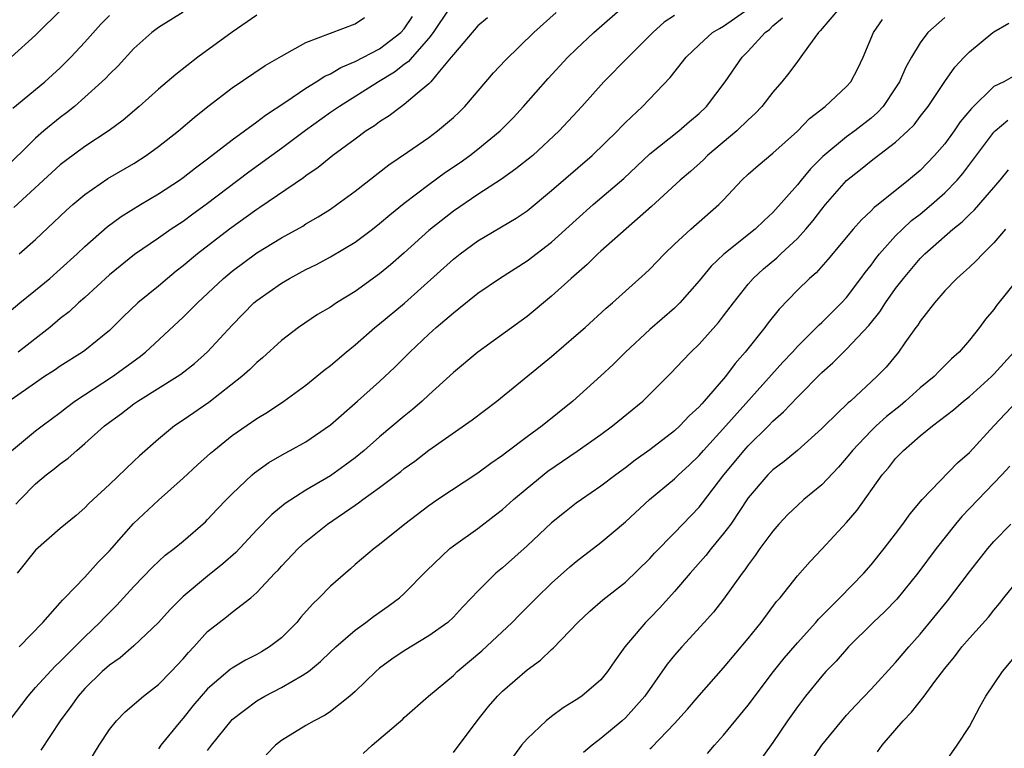
# Model space of a CAD drawing. Units: inches. Extents: x 2550000 to 2553000, y 1512000 to 1515000.
# Drawn here: x 2550316 to 2550396, y 1512115 to 1512174 of the extents above; entities that cross this region are included whole.
import ezdxf

# ---------------------------------------------------------------- set-up
doc = ezdxf.new("R2010")
doc.units = ezdxf.units.IN
doc.header["$MEASUREMENT"] = 0
doc.layers.add('LD25501512_2ft', color=103, linetype='Continuous')

msp = doc.modelspace()

# ---------------------------------------------------------------- linework, layer by layer
at = {"layer": 'LD25501512_2ft'}
for points, elevation in [([(2550319.207, 1512175), (2550317, 1512172.79), (2550315, 1512171.002)], 9244), ([(2550315.386, 1512134.614), (2550315.729, 1512135), (2550317, 1512136.274), (2550317.865, 1512137), (2550318.507, 1512137.493), (2550319, 1512137.899), (2550319.64, 1512138.36), (2550320.338, 1512139), (2550321, 1512139.547), (2550322.604, 1512141), (2550323, 1512141.306), (2550323.991, 1512142.009), (2550325, 1512142.784), (2550325.313, 1512143), (2550328.518, 1512145), (2550328.804, 1512145.196), (2550329.928, 1512146.072), (2550331, 1512147.02), (2550333, 1512149.2), (2550334.77, 1512151), (2550335, 1512151.197), (2550337, 1512152.622), (2550337.649, 1512153), (2550339, 1512153.718), (2550339.863, 1512154.137), (2550341, 1512154.749), (2550343, 1512155.949), (2550344.409, 1512157), (2550345, 1512157.46), (2550345.819, 1512158.181), (2550347, 1512159.123), (2550349, 1512160.637), (2550350.367, 1512161.633), (2550351.556, 1512162.444), (2550352.333, 1512163), (2550353, 1512163.524), (2550354.809, 1512165), (2550355.894, 1512166.106), (2550356.716, 1512167), (2550358.72, 1512169.28), (2550360.313, 1512171), (2550361, 1512171.666), (2550362.445, 1512173), (2550365, 1512175.262)], 9226), ([(2550350.68, 1512175), (2550349.357, 1512173), (2550349, 1512172.543), (2550347.637, 1512171), (2550347.353, 1512170.647), (2550347, 1512170.396), (2550346.216, 1512169.784), (2550344.898, 1512169), (2550341.725, 1512167), (2550341, 1512166.492), (2550338.965, 1512165.035), (2550337, 1512163.571), (2550334.356, 1512161.643), (2550330.877, 1512159), (2550329.78, 1512158.22), (2550329, 1512157.641), (2550328.029, 1512157), (2550327, 1512156.272), (2550325.056, 1512154.944), (2550323, 1512153.288), (2550321, 1512151.451), (2550320.486, 1512151), (2550319.718, 1512150.282), (2550319, 1512149.722), (2550318.151, 1512149), (2550315.571, 1512147)], 9232), ([(2550315.659, 1512123), (2550317.572, 1512125), (2550319, 1512126.588), (2550319.184, 1512126.816), (2550319.378, 1512127), (2550321, 1512128.679), (2550322.101, 1512129.899), (2550323, 1512130.819), (2550324.954, 1512133.046), (2550327, 1512134.958), (2550329, 1512136.738), (2550330.174, 1512137.826), (2550331.232, 1512138.768), (2550331.5, 1512139), (2550333, 1512140.201), (2550335, 1512141.604), (2550335.877, 1512142.123), (2550337.21, 1512143), (2550339, 1512144.309), (2550340.485, 1512145.515), (2550341, 1512145.899), (2550342.284, 1512147), (2550343, 1512147.581), (2550344.615, 1512149), (2550345, 1512149.302), (2550347.015, 1512150.985), (2550351, 1512154.567), (2550351.559, 1512155), (2550353, 1512156.042), (2550356.105, 1512157.894), (2550357, 1512158.509), (2550359, 1512160.143), (2550362.308, 1512163), (2550364.349, 1512165), (2550364.657, 1512165.343), (2550365, 1512165.682), (2550366.389, 1512167), (2550368.644, 1512169.356), (2550369.955, 1512171), (2550371, 1512172.005), (2550372.089, 1512173), (2550372.652, 1512173.348), (2550373, 1512173.514), (2550375.048, 1512174.952)], 9222), ([(2550382.418, 1512175), (2550380.863, 1512173.137), (2550380.717, 1512173), (2550379.896, 1512171.896), (2550379.157, 1512170.844), (2550379, 1512170.656), (2550378.307, 1512169.693), (2550377.737, 1512169), (2550377, 1512168.15), (2550376.118, 1512167), (2550375.574, 1512166.426), (2550375, 1512165.908), (2550374.084, 1512165), (2550371.689, 1512163), (2550371.347, 1512162.654), (2550370.293, 1512161.706), (2550369.453, 1512161), (2550367.139, 1512158.861), (2550363, 1512155.221), (2550362.758, 1512155), (2550361.879, 1512154.121), (2550360.58, 1512153), (2550359, 1512151.546), (2550357, 1512149.896), (2550352.988, 1512147), (2550351, 1512145.339), (2550349, 1512143.523), (2550348.449, 1512143), (2550347.675, 1512142.325), (2550347, 1512141.781), (2550345, 1512140.096), (2550343.747, 1512139), (2550343, 1512138.393), (2550342.205, 1512137.795), (2550341, 1512136.925), (2550339, 1512135.749), (2550337.317, 1512134.683), (2550336.216, 1512133.784), (2550335, 1512132.543), (2550333.301, 1512130.699), (2550332.24, 1512129.76), (2550331, 1512128.773), (2550329, 1512127.101), (2550327.959, 1512126.041), (2550327, 1512124.989), (2550325, 1512123.089), (2550323.877, 1512122.124), (2550323, 1512121.521), (2550322.421, 1512121), (2550321, 1512119.606), (2550320.457, 1512119), (2550319.856, 1512118.144), (2550318.981, 1512117), (2550317.413, 1512114.587)], 9218), ([(2550329, 1512174.672), (2550327, 1512173.412), (2550326.455, 1512173), (2550325, 1512171.709), (2550323.702, 1512170.299), (2550323, 1512169.627), (2550322.704, 1512169.296), (2550322.397, 1512169), (2550321, 1512167.735), (2550320.154, 1512167), (2550319.521, 1512166.479), (2550319, 1512166.099), (2550317.671, 1512165), (2550317, 1512164.42), (2550314.283, 1512161.717)], 9240), ([(2550314.929, 1512117.071), (2550316.397, 1512119), (2550317, 1512119.689), (2550318.575, 1512121.425), (2550319, 1512121.816), (2550319.582, 1512122.418), (2550320.182, 1512123), (2550321, 1512123.829), (2550322.231, 1512125), (2550322.594, 1512125.405), (2550323.598, 1512126.402), (2550324.163, 1512127), (2550325, 1512127.926), (2550326.515, 1512129.484), (2550327.539, 1512130.461), (2550328.265, 1512131), (2550329, 1512131.616), (2550330.816, 1512133.184), (2550331, 1512133.366), (2550331.774, 1512134.226), (2550332.527, 1512135), (2550333, 1512135.466), (2550334.614, 1512137), (2550334.82, 1512137.18), (2550335.983, 1512138.017), (2550337.243, 1512138.757), (2550337.721, 1512139), (2550339, 1512139.702), (2550341, 1512141.081), (2550343.21, 1512143), (2550345, 1512144.594), (2550346.229, 1512145.77), (2550347.445, 1512147), (2550349, 1512148.462), (2550349.601, 1512149), (2550351, 1512150.208), (2550351.454, 1512150.546), (2550353, 1512151.786), (2550354.757, 1512153), (2550357, 1512154.423), (2550359, 1512155.942), (2550361, 1512157.773), (2550362.385, 1512159), (2550364.871, 1512161.129), (2550367, 1512163.13), (2550369.363, 1512165), (2550370.231, 1512165.769), (2550371, 1512166.407), (2550371.616, 1512167), (2550373.115, 1512169), (2550374.503, 1512171), (2550375, 1512171.491), (2550376.378, 1512173), (2550376.734, 1512173.265), (2550377, 1512173.554), (2550377.787, 1512174.213)], 9220), ([(2550315, 1512150.408), (2550315.712, 1512151), (2550317, 1512152.032), (2550318.145, 1512153), (2550319, 1512153.749), (2550320.378, 1512155), (2550321, 1512155.588), (2550322.813, 1512157.187), (2550323.964, 1512158.036), (2550325.527, 1512159), (2550327, 1512159.873), (2550328.72, 1512161), (2550329, 1512161.198), (2550330.006, 1512161.994), (2550331, 1512162.724), (2550333, 1512164.288), (2550335, 1512165.745), (2550335.711, 1512166.289), (2550337.356, 1512167.356), (2550339, 1512168.476), (2550339.843, 1512169), (2550340.542, 1512169.458), (2550341, 1512169.65), (2550341.845, 1512170.155), (2550343, 1512170.64), (2550345, 1512171.685), (2550346.72, 1512173), (2550347, 1512173.306), (2550347.684, 1512174.316)], 9234), ([(2550353.786, 1512174.214), (2550353, 1512173.542), (2550351, 1512171.231), (2550350.83, 1512171), (2550349.858, 1512169.858), (2550349.164, 1512169), (2550349, 1512168.829), (2550348.059, 1512168.059), (2550347, 1512167.155), (2550346.77, 1512167), (2550345.772, 1512166.228), (2550345, 1512165.742), (2550344.575, 1512165.426), (2550343.912, 1512165), (2550343, 1512164.336), (2550341.193, 1512163), (2550339.986, 1512162.014), (2550339, 1512161.342), (2550338.809, 1512161.191), (2550335.246, 1512158.755), (2550335, 1512158.603), (2550332.781, 1512157), (2550330.169, 1512155), (2550329, 1512154.013), (2550328.427, 1512153.573), (2550327.722, 1512153), (2550327, 1512152.378), (2550325.326, 1512151), (2550324.132, 1512149.868), (2550323.263, 1512149), (2550323, 1512148.756), (2550321, 1512147.132), (2550320.819, 1512147), (2550319, 1512145.844), (2550318.507, 1512145.493), (2550317.732, 1512145), (2550317, 1512144.509), (2550315, 1512143.119)], 9230), ([(2550315.03, 1512138.97), (2550317, 1512140.602), (2550317.516, 1512141), (2550319, 1512142.091), (2550319.506, 1512142.494), (2550320.19, 1512143), (2550323.243, 1512145), (2550325.415, 1512146.585), (2550325.928, 1512147), (2550329, 1512149.829), (2550330.165, 1512151), (2550332.29, 1512153), (2550333, 1512153.585), (2550335, 1512155.071), (2550337, 1512156.308), (2550338.739, 1512157.261), (2550339, 1512157.427), (2550340.001, 1512157.999), (2550341, 1512158.639), (2550341.525, 1512159), (2550343, 1512160.107), (2550345.753, 1512162.247), (2550347.274, 1512163.274), (2550349, 1512164.477), (2550349.711, 1512165), (2550351, 1512166.098), (2550351.467, 1512166.533), (2550351.937, 1512167), (2550354.272, 1512169.728), (2550355.234, 1512170.766), (2550357.542, 1512173), (2550359.373, 1512174.627)], 9228), ([(2550315.155, 1512166.845), (2550317.749, 1512169), (2550319, 1512170.145), (2550319.437, 1512170.563), (2550319.864, 1512171), (2550321, 1512172.224), (2550322.317, 1512173.683), (2550323, 1512174.391)], 9242), ([(2550335, 1512174.426), (2550333, 1512173.038), (2550330.203, 1512171), (2550328.397, 1512169.603), (2550327, 1512168.396), (2550325.434, 1512167), (2550324.117, 1512165.883), (2550322.97, 1512165.03), (2550321, 1512163.742), (2550319.421, 1512162.579), (2550319, 1512162.245), (2550315.228, 1512158.772)], 9238), ([(2550369, 1512174.402), (2550368.155, 1512173.845), (2550367.227, 1512173), (2550365.218, 1512171), (2550363.249, 1512169), (2550361.445, 1512167), (2550359.607, 1512165), (2550357.478, 1512163), (2550356.095, 1512161.905), (2550354.913, 1512161.087), (2550353, 1512159.832), (2550351, 1512158.464), (2550349, 1512156.905), (2550347, 1512155.09), (2550345.887, 1512154.113), (2550345, 1512153.37), (2550343, 1512151.94), (2550341.478, 1512151), (2550341, 1512150.668), (2550339.952, 1512150.048), (2550338.393, 1512149), (2550337, 1512147.954), (2550335.461, 1512146.539), (2550335, 1512146.159), (2550334.427, 1512145.573), (2550333.783, 1512145), (2550331.095, 1512142.905), (2550329, 1512141.453), (2550328.312, 1512141), (2550327, 1512139.912), (2550325.444, 1512138.556), (2550325, 1512138.114), (2550323, 1512136.213), (2550321.324, 1512134.676), (2550321, 1512134.315), (2550320.296, 1512133.704), (2550319, 1512132.642), (2550317, 1512130.87), (2550315.496, 1512129)], 9224), ([(2550315.657, 1512155), (2550317, 1512156.176), (2550319.483, 1512158.516), (2550320.033, 1512159), (2550321, 1512159.814), (2550322.886, 1512161.115), (2550325, 1512162.358), (2550325.997, 1512163), (2550327, 1512163.736), (2550328.615, 1512165), (2550329.907, 1512166.093), (2550331.024, 1512166.976), (2550333, 1512168.495), (2550335.673, 1512170.327), (2550337, 1512171.085), (2550339, 1512172.187), (2550343, 1512173.726), (2550343.77, 1512174.23)], 9236), ([(2550391, 1512174.238), (2550389.629, 1512173), (2550389, 1512172.177), (2550388.278, 1512171), (2550387.818, 1512170.182), (2550387.309, 1512169), (2550387, 1512168.507), (2550385.975, 1512167), (2550385.511, 1512166.489), (2550385, 1512166.049), (2550383.666, 1512165), (2550383, 1512164.516), (2550381.073, 1512162.927), (2550380.072, 1512161.928), (2550379.298, 1512161), (2550379, 1512160.62), (2550377, 1512158.364), (2550376.286, 1512157.714), (2550375.576, 1512157), (2550373.019, 1512154.981), (2550371.997, 1512154.003), (2550371, 1512152.79), (2550369.436, 1512151), (2550369, 1512150.574), (2550367, 1512148.85), (2550365.003, 1512147), (2550364.003, 1512145.997), (2550363, 1512145.055), (2550360.727, 1512143), (2550358.235, 1512141), (2550357, 1512140.096), (2550355.233, 1512138.767), (2550355, 1512138.576), (2550354.056, 1512137.944), (2550353, 1512137.139), (2550349.741, 1512135), (2550349, 1512134.492), (2550347.051, 1512133), (2550345, 1512131.338), (2550344.551, 1512131), (2550343, 1512129.711), (2550342.629, 1512129.371), (2550341, 1512127.957), (2550340.072, 1512127), (2550339.523, 1512126.477), (2550338.587, 1512125.413), (2550338.246, 1512125), (2550337, 1512123.736), (2550336.047, 1512123), (2550335.392, 1512122.608), (2550335, 1512122.393), (2550334.07, 1512121.93), (2550333, 1512121.285), (2550332.833, 1512121.167), (2550331, 1512119.591), (2550330.466, 1512119), (2550329.797, 1512118.203), (2550329, 1512117.204), (2550328.813, 1512117), (2550327.2, 1512115), (2550327, 1512114.717)], 9214), ([(2550320.959, 1512113), (2550322.169, 1512115), (2550323, 1512116.286), (2550323.574, 1512117), (2550324.29, 1512117.71), (2550325.788, 1512119), (2550327, 1512119.94), (2550328.032, 1512121), (2550329, 1512122.04), (2550329.439, 1512122.561), (2550329.868, 1512123), (2550331, 1512124.252), (2550331.931, 1512125), (2550332.542, 1512125.458), (2550333, 1512125.84), (2550334.505, 1512127), (2550335, 1512127.42), (2550336.476, 1512129), (2550336.738, 1512129.262), (2550337, 1512129.569), (2550338.356, 1512131), (2550339, 1512131.574), (2550340.765, 1512133), (2550343, 1512134.54), (2550343.282, 1512134.718), (2550343.637, 1512135), (2550345, 1512135.977), (2550346.715, 1512137.285), (2550347, 1512137.52), (2550347.869, 1512138.131), (2550349, 1512139.011), (2550352.527, 1512141.473), (2550354.533, 1512143), (2550358.101, 1512145.899), (2550359, 1512146.646), (2550361, 1512148.365), (2550361.721, 1512149), (2550363.437, 1512150.563), (2550363.955, 1512151), (2550366.614, 1512153.387), (2550367, 1512153.76), (2550368.186, 1512155), (2550369, 1512155.779), (2550370.324, 1512157), (2550372.615, 1512159), (2550373, 1512159.396), (2550374.479, 1512161), (2550375, 1512161.484), (2550375.807, 1512162.193), (2550377, 1512163.183), (2550379, 1512164.985), (2550379.985, 1512166.015), (2550381.269, 1512167), (2550383, 1512168.617), (2550383.345, 1512169), (2550383.915, 1512170.084), (2550384.356, 1512171), (2550385.189, 1512173), (2550385.943, 1512174.057)], 9216), ([(2550331, 1512114.58), (2550331.306, 1512115), (2550332.914, 1512117), (2550333, 1512117.089), (2550335, 1512118.617), (2550335.653, 1512119), (2550337, 1512119.688), (2550338.687, 1512120.687), (2550339, 1512120.855), (2550339.197, 1512121), (2550340.196, 1512121.804), (2550341, 1512122.607), (2550341.423, 1512123), (2550343, 1512124.368), (2550343.877, 1512125), (2550344.51, 1512125.49), (2550345.686, 1512126.314), (2550346.607, 1512127), (2550347, 1512127.338), (2550348.814, 1512129.186), (2550350.704, 1512131), (2550351, 1512131.235), (2550353, 1512132.648), (2550354.333, 1512133.666), (2550355, 1512134.197), (2550355.904, 1512135), (2550357, 1512135.917), (2550358.702, 1512137.298), (2550361.072, 1512138.928), (2550363, 1512140.295), (2550363.956, 1512141), (2550366.421, 1512143), (2550368.71, 1512145.29), (2550369.673, 1512146.327), (2550370.327, 1512147), (2550371, 1512147.636), (2550372.585, 1512149.415), (2550373, 1512149.942), (2550373.789, 1512151), (2550375, 1512152.522), (2550375.41, 1512153), (2550376.234, 1512153.766), (2550377.324, 1512154.677), (2550377.649, 1512155), (2550379, 1512156.254), (2550379.692, 1512157), (2550380.289, 1512157.711), (2550381, 1512158.644), (2550381.296, 1512159), (2550383, 1512160.965), (2550384.143, 1512161.856), (2550385, 1512162.561), (2550385.257, 1512162.743), (2550387, 1512164.086), (2550387.991, 1512165), (2550388.498, 1512165.502), (2550389, 1512166.178), (2550389.648, 1512167), (2550391, 1512169.024), (2550391.811, 1512170.189), (2550392.575, 1512171), (2550393, 1512171.439), (2550394.915, 1512173), (2550395, 1512173.065), (2550396.219, 1512173.781)], 9212), ([(2550396.578, 1512169.422), (2550395.805, 1512169), (2550395, 1512168.619), (2550393.167, 1512166.833), (2550392.264, 1512165.736), (2550391.771, 1512165), (2550391, 1512163.947), (2550390.17, 1512163), (2550389, 1512161.788), (2550388.055, 1512161), (2550385.57, 1512159), (2550385.245, 1512158.755), (2550385, 1512158.486), (2550384.226, 1512157.774), (2550383.554, 1512157), (2550381.477, 1512154.523), (2550380.539, 1512153.461), (2550379.995, 1512153), (2550379, 1512152.032), (2550377.506, 1512150.494), (2550376.622, 1512149.378), (2550376.344, 1512149), (2550374.755, 1512147), (2550373.929, 1512146.071), (2550373.139, 1512145), (2550373, 1512144.835), (2550371.422, 1512143), (2550371.211, 1512142.789), (2550371, 1512142.535), (2550370.185, 1512141.814), (2550369.434, 1512141), (2550369, 1512140.591), (2550367, 1512139.033), (2550365.798, 1512138.202), (2550365, 1512137.572), (2550364.216, 1512137), (2550363, 1512136.078), (2550361.419, 1512135), (2550361, 1512134.695), (2550360.047, 1512133.953), (2550359, 1512133.099), (2550357, 1512131.242), (2550355, 1512129.452), (2550354.448, 1512129), (2550353, 1512127.552), (2550352.485, 1512127), (2550351.749, 1512126.251), (2550351, 1512125.426), (2550350.549, 1512125), (2550349, 1512123.895), (2550347, 1512122.676), (2550346, 1512122), (2550345, 1512121.269), (2550344.683, 1512121), (2550343, 1512119.377), (2550342.581, 1512119), (2550341, 1512117.741), (2550340.555, 1512117.445), (2550339.668, 1512117), (2550339, 1512116.607), (2550337, 1512115.376), (2550336.521, 1512115), (2550335.767, 1512114.233)], 9210), ([(2550343.66, 1512114.339), (2550344.396, 1512115), (2550346.873, 1512117.127), (2550347, 1512117.255), (2550348.978, 1512119), (2550351, 1512120.679), (2550351.321, 1512121), (2550353.323, 1512122.677), (2550355.795, 1512125), (2550356.382, 1512125.618), (2550357.764, 1512127), (2550359, 1512128.197), (2550360.482, 1512129.518), (2550361, 1512129.959), (2550363, 1512131.509), (2550365, 1512133.18), (2550366.975, 1512135), (2550369, 1512136.672), (2550369.334, 1512137), (2550370.201, 1512137.799), (2550371, 1512138.577), (2550371.359, 1512139), (2550373.187, 1512141), (2550377.819, 1512146.182), (2550378.593, 1512147), (2550379, 1512147.454), (2550380.569, 1512149), (2550380.775, 1512149.225), (2550381, 1512149.419), (2550382.593, 1512151), (2550383, 1512151.447), (2550384.177, 1512153), (2550384.516, 1512153.484), (2550385, 1512154.087), (2550385.382, 1512154.619), (2550385.681, 1512155), (2550387, 1512156.457), (2550387.549, 1512157), (2550388.302, 1512157.698), (2550389, 1512158.232), (2550389.93, 1512159), (2550391, 1512159.952), (2550392.008, 1512161), (2550392.46, 1512161.54), (2550395, 1512164.899), (2550395.101, 1512165), (2550396.12, 1512165.88)], 9208), ([(2550351, 1512114.413), (2550352.926, 1512117), (2550353.853, 1512118.146), (2550354.599, 1512119), (2550355, 1512119.401), (2550357, 1512121.13), (2550358.084, 1512121.916), (2550359, 1512122.804), (2550359.11, 1512122.89), (2550361.122, 1512125), (2550362.098, 1512125.902), (2550363.162, 1512126.838), (2550365, 1512128.279), (2550367, 1512130.2), (2550367.376, 1512130.624), (2550369, 1512132.295), (2550371, 1512134.389), (2550371.276, 1512134.724), (2550373.026, 1512137), (2550374.669, 1512139), (2550375, 1512139.366), (2550376.646, 1512141), (2550377, 1512141.373), (2550377.873, 1512142.126), (2550379, 1512143.344), (2550381, 1512145.336), (2550381.886, 1512146.114), (2550382.748, 1512147), (2550383, 1512147.236), (2550384.825, 1512149.176), (2550385.715, 1512150.285), (2550386.17, 1512151), (2550387, 1512152.179), (2550387.629, 1512153), (2550389, 1512154.624), (2550389.372, 1512155), (2550391.652, 1512157), (2550392.411, 1512157.589), (2550393, 1512158.192), (2550393.424, 1512158.577), (2550395.494, 1512161), (2550396.176, 1512161.825)], 9206), ([(2550395.942, 1512157), (2550395, 1512155.894), (2550394.089, 1512155), (2550393.565, 1512154.435), (2550393, 1512153.921), (2550392.534, 1512153.466), (2550391.991, 1512153), (2550391, 1512151.972), (2550390.155, 1512151), (2550389, 1512149.514), (2550388.801, 1512149.2), (2550388.644, 1512149), (2550387.761, 1512147.761), (2550387.237, 1512147), (2550386.215, 1512145.785), (2550385.475, 1512145), (2550383.316, 1512143), (2550383.141, 1512142.859), (2550381.216, 1512141), (2550381, 1512140.775), (2550379.001, 1512138.999), (2550377.915, 1512138.085), (2550377, 1512137.411), (2550376.594, 1512137), (2550375, 1512135.128), (2550373.575, 1512133), (2550373, 1512132.225), (2550371.989, 1512131), (2550371.561, 1512130.439), (2550370.265, 1512129), (2550369, 1512127.521), (2550367.814, 1512126.186), (2550367, 1512125.349), (2550366.639, 1512125), (2550364.944, 1512123), (2550364.132, 1512121.868), (2550363.556, 1512121), (2550363, 1512120.337), (2550361.449, 1512119), (2550361, 1512118.686), (2550359.948, 1512118.052), (2550359, 1512117.353), (2550358.55, 1512117), (2550357, 1512115.518), (2550356.557, 1512115), (2550355.89, 1512114.11)], 9204), ([(2550397, 1512153.025), (2550395.22, 1512150.781), (2550395, 1512150.469), (2550394.313, 1512149.686), (2550393.813, 1512149), (2550393, 1512147.98), (2550392.18, 1512147), (2550391.557, 1512146.443), (2550390.547, 1512145.453), (2550390.129, 1512145), (2550389, 1512144.08), (2550387.791, 1512143), (2550387.363, 1512142.637), (2550386.251, 1512141.749), (2550385.418, 1512141), (2550385, 1512140.599), (2550383.477, 1512139), (2550383.274, 1512138.727), (2550382.354, 1512137.646), (2550381, 1512136.197), (2550379.536, 1512135), (2550379, 1512134.52), (2550378.22, 1512133.78), (2550377.49, 1512133), (2550377, 1512132.434), (2550375.954, 1512131), (2550375.567, 1512130.433), (2550375, 1512129.688), (2550374.726, 1512129.274), (2550374.501, 1512129), (2550373, 1512126.891), (2550372.165, 1512125.834), (2550371.426, 1512125), (2550369.586, 1512123), (2550369, 1512122.321), (2550368.412, 1512121.588), (2550366.593, 1512119), (2550365, 1512117.23), (2550364.741, 1512117), (2550363, 1512115.555), (2550362.288, 1512115), (2550361.595, 1512114.405)], 9202), ([(2550367, 1512114.699), (2550367.162, 1512114.838), (2550369, 1512116.769), (2550370.055, 1512117.945), (2550371, 1512119.044), (2550373, 1512121.313), (2550375, 1512123.694), (2550376.063, 1512125), (2550377.313, 1512126.687), (2550377.588, 1512127), (2550379, 1512128.797), (2550380.042, 1512129.958), (2550381, 1512130.964), (2550383, 1512133.136), (2550383.866, 1512134.134), (2550385.901, 1512137), (2550386.411, 1512137.589), (2550387, 1512138.341), (2550387.628, 1512139), (2550389, 1512140.175), (2550390.012, 1512141), (2550391.712, 1512142.288), (2550392.53, 1512143), (2550393, 1512143.377), (2550394.796, 1512145), (2550395, 1512145.209), (2550396.613, 1512147)], 9200), ([(2550371.682, 1512114.318), (2550372.258, 1512115), (2550373, 1512115.831), (2550375, 1512118.256), (2550377.07, 1512121), (2550377.922, 1512122.078), (2550379, 1512123.346), (2550380.504, 1512125), (2550380.728, 1512125.271), (2550382.469, 1512127), (2550384.418, 1512129), (2550385, 1512129.678), (2550386.065, 1512131), (2550387, 1512132.215), (2550387.598, 1512133), (2550388.17, 1512133.83), (2550389.152, 1512135), (2550392.025, 1512137.975), (2550393, 1512138.833), (2550394.989, 1512141), (2550396.895, 1512143)], 9198), ([(2550396.288, 1512137.711), (2550395.639, 1512137), (2550392.393, 1512133.607), (2550391.884, 1512133), (2550390.304, 1512131), (2550388.814, 1512129), (2550387.104, 1512126.896), (2550386.126, 1512125.874), (2550385.176, 1512125), (2550383.156, 1512123), (2550382.151, 1512121.85), (2550381.328, 1512121), (2550381, 1512120.636), (2550379.668, 1512119), (2550379, 1512118.128), (2550378.202, 1512117), (2550377, 1512115.234), (2550375, 1512112.42)], 9196), ([(2550377.752, 1512110.248), (2550381, 1512115.011), (2550382.611, 1512117), (2550383, 1512117.441), (2550383.746, 1512118.253), (2550385, 1512119.553), (2550387, 1512121.727), (2550388.064, 1512123), (2550389, 1512124.038), (2550391.233, 1512126.767), (2550393, 1512129.116), (2550394.504, 1512131), (2550395, 1512131.583), (2550396.389, 1512133)], 9194), ([(2550385.533, 1512114.467), (2550385.906, 1512115), (2550387.605, 1512117), (2550388.302, 1512117.698), (2550389.32, 1512119), (2550390.201, 1512120.201), (2550391, 1512121.244), (2550391.798, 1512122.202), (2550392.398, 1512123), (2550393, 1512123.703), (2550394.571, 1512125.43), (2550395, 1512125.985), (2550395.458, 1512126.542), (2550395.798, 1512127), (2550397.443, 1512129)], 9192), ([(2550391, 1512113.558), (2550392.02, 1512115), (2550393, 1512116.523), (2550393.861, 1512118.139), (2550394.34, 1512119), (2550395.709, 1512121), (2550397.375, 1512123)], 9190)]:
    msp.add_lwpolyline(points, dxfattribs=dict(at, elevation=elevation))

doc.saveas('drawing.dxf')
